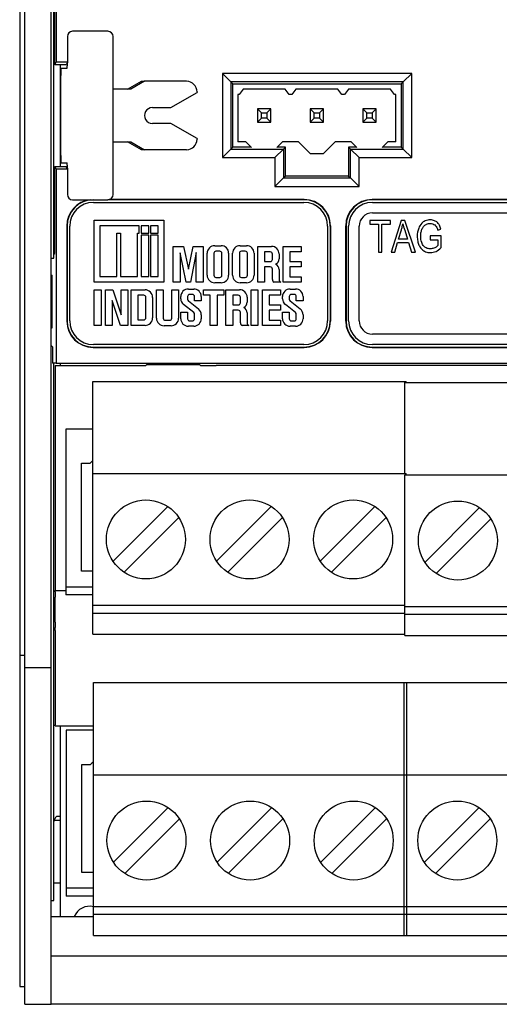
# Model space of a CAD drawing. Units: inches. Extents: x -16.8 to 35.7, y 1 to 25.3.
# Drawn here: x -15.1 to -14.2, y 12.4 to 14.2 of the extents above; entities that cross this region are included whole.
import ezdxf

# ---------------------------------------------------------------- set-up
doc = ezdxf.new("R2010")
doc.units = ezdxf.units.IN
doc.header["$MEASUREMENT"] = 0
doc.layers.add('Label', color=30, linetype='CONTINUOUS')
doc.layers.add('Part', color=1, linetype='CONTINUOUS')

msp = doc.modelspace()

# ---------------------------------------------------------------- linework, layer by layer
at = {"layer": 'Label'}
for p, q in [((-15.006, 13.8831), (-14.606, 13.8831)), ((-14.476, 13.8631), (-13.081, 13.8631)), ((-15.051, 13.6581), (-15.051, 13.8381)), ((-15.0043, 13.7317), (-15.0043, 13.8495)), ((-15.0043, 13.8495), (-14.8721, 13.8495)), ((-14.9939, 13.8389), (-14.9939, 13.7423)), ((-14.9189, 13.8389), (-14.9939, 13.8389)), ((-14.9189, 13.8245), (-14.9189, 13.8389)), ((-14.9007, 13.8389), (-14.9154, 13.8389)), ((-14.9154, 13.8389), (-14.9154, 13.8245)), ((-14.9007, 13.8245), (-14.9007, 13.8389)), ((-14.883, 13.8389), (-14.8973, 13.8389)), ((-14.8973, 13.8389), (-14.8973, 13.8245)), ((-14.883, 13.8245), (-14.883, 13.8389)), ((-14.8721, 13.8495), (-14.8721, 13.7317)), ((-14.561, 13.8381), (-14.561, 13.6581)), ((-14.501, 13.6581), (-14.501, 13.8381)), ((-14.4415, 13.8488), (-14.4806, 13.8488)), ((-14.4806, 13.8488), (-14.4806, 13.8417)), ((-14.4806, 13.8417), (-14.4643, 13.8417)), ((-14.4643, 13.8417), (-14.4643, 13.7888)), ((-14.4579, 13.7888), (-14.4579, 13.8417)), ((-14.4579, 13.8417), (-14.4415, 13.8417)), ((-14.4415, 13.8417), (-14.4415, 13.8488)), ((-14.4215, 13.8488), (-14.4404, 13.7888)), ((-14.4144, 13.8488), (-14.4215, 13.8488)), ((-14.3943, 13.7888), (-14.4144, 13.8488)), ((-14.9614, 13.7423), (-14.9614, 13.8245)), ((-14.9614, 13.8245), (-14.9545, 13.8245)), ((-14.9545, 13.8245), (-14.9545, 13.7423)), ((-14.9223, 13.7423), (-14.9223, 13.8245)), ((-14.9223, 13.8245), (-14.9189, 13.8245)), ((-14.9154, 13.8245), (-14.9007, 13.8245)), ((-14.9154, 13.8211), (-14.9154, 13.7423)), ((-14.9007, 13.8211), (-14.9154, 13.8211)), ((-14.9007, 13.7423), (-14.9007, 13.8211)), ((-14.8973, 13.8245), (-14.883, 13.8245)), ((-14.8973, 13.8211), (-14.8973, 13.7423)), ((-14.883, 13.8211), (-14.8973, 13.8211)), ((-14.883, 13.7423), (-14.883, 13.8211)), ((-14.4263, 13.8134), (-14.4208, 13.8311)), ((-14.4146, 13.8301), (-14.4095, 13.8134)), ((-14.3452, 13.8195), (-14.366, 13.8194)), ((-14.366, 13.8194), (-14.366, 13.8123)), ((-14.3518, 13.8301), (-14.346, 13.832)), ((-14.3452, 13.7972), (-14.3452, 13.8195)), ((-14.7755, 13.8009), (-14.7634, 13.8009)), ((-14.7271, 13.8009), (-14.715, 13.8009)), ((-14.4335, 13.7888), (-14.4282, 13.807)), ((-14.4282, 13.807), (-14.4075, 13.807)), ((-14.4095, 13.8134), (-14.4263, 13.8134)), ((-14.4075, 13.807), (-14.4018, 13.7888)), ((-14.366, 13.8123), (-14.3516, 13.8123)), ((-14.3516, 13.8123), (-14.3516, 13.8012)), ((-14.8542, 13.7317), (-14.8542, 13.7996)), ((-14.8542, 13.7996), (-14.8349, 13.7996)), ((-14.8413, 13.7876), (-14.8413, 13.7317)), ((-14.8295, 13.7317), (-14.8413, 13.7876)), ((-14.8349, 13.7996), (-14.8256, 13.7561)), ((-14.8256, 13.7561), (-14.8166, 13.7996)), ((-14.8105, 13.7877), (-14.8218, 13.7317)), ((-14.8166, 13.7996), (-14.7973, 13.7996)), ((-14.8105, 13.7317), (-14.8105, 13.7877)), ((-14.7973, 13.7996), (-14.7973, 13.7317)), ((-14.7899, 13.7448), (-14.7899, 13.7865)), ((-14.7771, 13.7865), (-14.7771, 13.7448)), ((-14.7658, 13.7905), (-14.7731, 13.7905)), ((-14.7618, 13.7448), (-14.7618, 13.7865)), ((-14.749, 13.7865), (-14.749, 13.7448)), ((-14.7415, 13.7448), (-14.7415, 13.7865)), ((-14.7287, 13.7865), (-14.7287, 13.7448)), ((-14.7174, 13.7905), (-14.7247, 13.7905)), ((-14.7134, 13.7448), (-14.7134, 13.7865)), ((-14.7006, 13.7865), (-14.7006, 13.7448)), ((-14.6935, 13.7996), (-14.6675, 13.7996)), ((-14.6935, 13.7317), (-14.6935, 13.7996)), ((-14.6806, 13.789), (-14.6806, 13.7708)), ((-14.67, 13.789), (-14.6806, 13.789)), ((-14.666, 13.7748), (-14.666, 13.785)), ((-14.6531, 13.7852), (-14.6531, 13.7759)), ((-14.6457, 13.7996), (-14.6115, 13.7996)), ((-14.6457, 13.7317), (-14.6457, 13.7996)), ((-14.6328, 13.789), (-14.6328, 13.7708)), ((-14.6115, 13.789), (-14.6328, 13.789)), ((-14.6115, 13.7996), (-14.6115, 13.789)), ((-14.4643, 13.7888), (-14.4579, 13.7888)), ((-14.4404, 13.7888), (-14.4335, 13.7888)), ((-14.4018, 13.7888), (-14.3943, 13.7888)), ((-14.6806, 13.7708), (-14.67, 13.7708)), ((-14.6328, 13.7708), (-14.6115, 13.7708)), ((-14.6115, 13.7708), (-14.6115, 13.7605)), ((-14.6806, 13.7605), (-14.6806, 13.7317)), ((-14.67, 13.7605), (-14.6806, 13.7605)), ((-14.666, 13.7367), (-14.666, 13.7565)), ((-14.6531, 13.7554), (-14.6531, 13.7367)), ((-14.6328, 13.7605), (-14.6328, 13.742)), ((-14.6115, 13.7605), (-14.6328, 13.7605)), ((-14.8721, 13.7317), (-15.0043, 13.7317)), ((-14.9939, 13.7423), (-14.9614, 13.7423)), ((-14.9545, 13.7423), (-14.9223, 13.7423)), ((-14.9154, 13.7423), (-14.9007, 13.7423)), ((-14.8973, 13.7423), (-14.883, 13.7423)), ((-14.8413, 13.7317), (-14.8542, 13.7317)), ((-14.8218, 13.7317), (-14.8295, 13.7317)), ((-14.7973, 13.7317), (-14.8105, 13.7317)), ((-14.7634, 13.7304), (-14.7755, 13.7304)), ((-14.7731, 13.7408), (-14.7658, 13.7408)), ((-14.715, 13.7304), (-14.7271, 13.7304)), ((-14.7247, 13.7408), (-14.7174, 13.7408)), ((-14.6806, 13.7317), (-14.6935, 13.7317)), ((-14.65, 13.7317), (-14.6629, 13.7317)), ((-14.6115, 13.7317), (-14.6457, 13.7317)), ((-14.6328, 13.742), (-14.6115, 13.742)), ((-14.6115, 13.742), (-14.6115, 13.7317)), ((-15.0043, 13.7171), (-14.9914, 13.7171)), ((-15.0043, 13.6494), (-15.0043, 13.7171)), ((-14.9914, 13.7171), (-14.9914, 13.6494)), ((-14.9829, 13.7171), (-14.9688, 13.7171)), ((-14.9829, 13.6494), (-14.9829, 13.7171)), ((-14.9688, 13.7171), (-14.9531, 13.6695)), ((-14.9531, 13.7171), (-14.9403, 13.7171)), ((-14.9531, 13.6695), (-14.9531, 13.7171)), ((-14.9403, 13.7171), (-14.9403, 13.6494)), ((-14.9344, 13.7171), (-14.9079, 13.7171)), ((-14.9344, 13.6494), (-14.9344, 13.7171)), ((-14.8861, 13.7171), (-14.8732, 13.7171)), ((-14.8861, 13.6633), (-14.8861, 13.7171)), ((-14.8732, 13.7171), (-14.8732, 13.6632)), ((-14.857, 13.6632), (-14.857, 13.7171)), ((-14.857, 13.7171), (-14.8441, 13.7171)), ((-14.8441, 13.7171), (-14.8441, 13.6633)), ((-14.8256, 13.7186), (-14.8154, 13.7186)), ((-14.8178, 13.7083), (-14.8231, 13.7083)), ((-14.7971, 13.7171), (-14.758, 13.7171)), ((-14.7971, 13.7068), (-14.7971, 13.7171)), ((-14.758, 13.7171), (-14.758, 13.7068)), ((-14.7542, 13.6494), (-14.7542, 13.7173)), ((-14.7542, 13.7173), (-14.7282, 13.7173)), ((-14.7064, 13.7171), (-14.6935, 13.7171)), ((-14.7064, 13.6494), (-14.7064, 13.7171)), ((-14.6935, 13.7171), (-14.6935, 13.6494)), ((-14.685, 13.6494), (-14.685, 13.7173)), ((-14.685, 13.7173), (-14.6508, 13.7173)), ((-14.6508, 13.7173), (-14.6508, 13.7067)), ((-14.6323, 13.7186), (-14.622, 13.7186)), ((-14.6245, 13.7083), (-14.6298, 13.7083)), ((-14.9701, 13.697), (-14.9701, 13.6494)), ((-14.9544, 13.6494), (-14.9701, 13.697)), ((-14.9215, 13.7068), (-14.9215, 13.66)), ((-14.9103, 13.7068), (-14.9215, 13.7068)), ((-14.9063, 13.664), (-14.9063, 13.7028)), ((-14.8935, 13.7027), (-14.8935, 13.6638)), ((-14.84, 13.7003), (-14.84, 13.7042)), ((-14.8153, 13.6739), (-14.8345, 13.689)), ((-14.8271, 13.7043), (-14.8271, 13.699)), ((-14.8256, 13.6959), (-14.8065, 13.6808)), ((-14.8138, 13.696), (-14.8138, 13.7043)), ((-14.801, 13.696), (-14.8138, 13.696)), ((-14.801, 13.7042), (-14.801, 13.696)), ((-14.7841, 13.7068), (-14.7971, 13.7068)), ((-14.7841, 13.6494), (-14.7841, 13.7068)), ((-14.7711, 13.7068), (-14.7711, 13.6494)), ((-14.758, 13.7068), (-14.7711, 13.7068)), ((-14.7307, 13.7067), (-14.7413, 13.7067)), ((-14.7413, 13.7067), (-14.7413, 13.6885)), ((-14.7413, 13.6885), (-14.7307, 13.6885)), ((-14.7267, 13.6925), (-14.7267, 13.7027)), ((-14.7138, 13.7029), (-14.7138, 13.6936)), ((-14.6722, 13.7067), (-14.6722, 13.6885)), ((-14.6508, 13.7067), (-14.6722, 13.7067)), ((-14.6722, 13.6885), (-14.6508, 13.6885)), ((-14.6508, 13.6885), (-14.6508, 13.6782)), ((-14.6467, 13.7003), (-14.6467, 13.7042)), ((-14.622, 13.6739), (-14.6412, 13.689)), ((-14.6338, 13.7043), (-14.6338, 13.699)), ((-14.6323, 13.6959), (-14.6131, 13.6808)), ((-14.6205, 13.696), (-14.6205, 13.7043)), ((-14.6076, 13.696), (-14.6205, 13.696)), ((-14.6076, 13.7042), (-14.6076, 13.696)), ((-14.84, 13.6744), (-14.8271, 13.6744)), ((-14.84, 13.6623), (-14.84, 13.6744)), ((-14.8271, 13.6744), (-14.8271, 13.6622)), ((-14.8138, 13.6622), (-14.8138, 13.6707)), ((-14.7413, 13.6782), (-14.7413, 13.6494)), ((-14.7307, 13.6782), (-14.7413, 13.6782)), ((-14.7267, 13.6544), (-14.7267, 13.6742)), ((-14.7138, 13.6732), (-14.7138, 13.6544)), ((-14.6722, 13.6782), (-14.6722, 13.6597)), ((-14.6508, 13.6782), (-14.6722, 13.6782)), ((-14.6467, 13.6744), (-14.6338, 13.6744)), ((-14.6467, 13.6623), (-14.6467, 13.6744)), ((-14.6338, 13.6744), (-14.6338, 13.6622)), ((-14.6205, 13.6622), (-14.6205, 13.6707)), ((-14.9215, 13.66), (-14.9103, 13.66)), ((-14.8692, 13.6592), (-14.861, 13.6592)), ((-14.8231, 13.6582), (-14.8178, 13.6582)), ((-14.801, 13.6695), (-14.801, 13.6623)), ((-14.6722, 13.6597), (-14.6508, 13.6597)), ((-14.6508, 13.6597), (-14.6508, 13.6494)), ((-14.6298, 13.6582), (-14.6245, 13.6582)), ((-14.6076, 13.6695), (-14.6076, 13.6623)), ((-14.9914, 13.6494), (-15.0043, 13.6494)), ((-14.9701, 13.6494), (-14.9829, 13.6494)), ((-14.9403, 13.6494), (-14.9544, 13.6494)), ((-14.9079, 13.6494), (-14.9344, 13.6494)), ((-14.8585, 13.6489), (-14.8717, 13.6489)), ((-14.8154, 13.6479), (-14.8256, 13.6479)), ((-14.7711, 13.6494), (-14.7841, 13.6494)), ((-14.7413, 13.6494), (-14.7542, 13.6494)), ((-14.7107, 13.6494), (-14.7236, 13.6494)), ((-14.6935, 13.6494), (-14.7064, 13.6494)), ((-14.6508, 13.6494), (-14.685, 13.6494)), ((-14.622, 13.6479), (-14.6323, 13.6479)), ((-13.081, 13.6331), (-14.476, 13.6331)), ((-14.606, 13.6131), (-15.006, 13.6131))]:
    msp.add_line(p, q, dxfattribs=at)
for centre, radius, start, end in [((-15.006, 13.8381), 0.045, 90, 180), ((-14.476, 13.8381), 0.025, 90, 180), ((-14.7755, 13.7865), 0.0144, 90, 180), ((-14.7634, 13.7865), 0.0144, 0, 90), ((-14.7271, 13.7865), 0.0144, 90, 180), ((-14.715, 13.7865), 0.0144, 0, 90), ((-14.7731, 13.7865), 0.004, 90, 180), ((-14.7658, 13.7865), 0.004, 0, 90), ((-14.7247, 13.7865), 0.004, 90, 180), ((-14.7174, 13.7865), 0.004, 0, 90), ((-14.67, 13.785), 0.004, 0, 90), ((-14.6675, 13.7852), 0.0144, 0, 90), ((-14.67, 13.7748), 0.004, 270, 0), ((-14.6643, 13.7759), 0.0112, 294.1744, 0), ((-14.6643, 13.7554), 0.0112, 0, 65.8256), ((-14.7755, 13.7448), 0.0144, 180, 270), ((-14.7731, 13.7448), 0.004, 180, 270), ((-14.7658, 13.7448), 0.004, 270, 0), ((-14.7634, 13.7448), 0.0144, 270, 0), ((-14.7271, 13.7448), 0.0144, 180, 270), ((-14.7247, 13.7448), 0.004, 180, 270), ((-14.7174, 13.7448), 0.004, 270, 0), ((-14.715, 13.7448), 0.0144, 270, 0), ((-14.67, 13.7565), 0.004, 0, 90), ((-14.6604, 13.7367), 0.0056, 180, 243.1267), ((-14.6475, 13.7367), 0.0056, 180, 243.1267), ((-14.9079, 13.7027), 0.0144, 0, 90), ((-14.8256, 13.7042), 0.0144, 90, 180), ((-14.8231, 13.7043), 0.004, 90, 180), ((-14.8178, 13.7043), 0.004, 0, 90), ((-14.8154, 13.7042), 0.0144, 0, 90), ((-14.7282, 13.7029), 0.0144, 0, 90), ((-14.6323, 13.7042), 0.0144, 90, 180), ((-14.6298, 13.7043), 0.004, 90, 180), ((-14.6245, 13.7043), 0.004, 0, 90), ((-14.622, 13.7042), 0.0144, 0, 90), ((-14.9103, 13.7028), 0.004, 0, 90), ((-14.8256, 13.7003), 0.0144, 180, 231.7854), ((-14.8231, 13.699), 0.004, 180, 231.7854), ((-14.7307, 13.7027), 0.004, 0, 90), ((-14.7307, 13.6925), 0.004, 270, 0), ((-14.725, 13.6936), 0.0112, 294.1744, 0), ((-14.6323, 13.7003), 0.0144, 180, 231.7854), ((-14.6298, 13.699), 0.004, 180, 231.7854), ((-14.8178, 13.6707), 0.004, 0, 51.7854), ((-14.8154, 13.6695), 0.0144, 0, 51.7854), ((-14.7307, 13.6742), 0.004, 0, 90), ((-14.725, 13.6732), 0.0112, 0, 65.8256), ((-14.6245, 13.6707), 0.004, 0, 51.7854), ((-14.622, 13.6695), 0.0144, 0, 51.7854), ((-15.006, 13.6581), 0.045, 180, 270), ((-14.9103, 13.664), 0.004, 270, 0), ((-14.9079, 13.6638), 0.0144, 270, 0), ((-14.8717, 13.6633), 0.0144, 180, 270), ((-14.8692, 13.6632), 0.004, 180, 270), ((-14.861, 13.6632), 0.004, 270, 0), ((-14.8585, 13.6633), 0.0144, 270, 0), ((-14.8256, 13.6623), 0.0144, 180, 270), ((-14.8231, 13.6622), 0.004, 180, 270), ((-14.8178, 13.6622), 0.004, 270, 0), ((-14.8154, 13.6623), 0.0144, 270, 0), ((-14.7211, 13.6544), 0.0056, 180, 243.1267), ((-14.7082, 13.6544), 0.0056, 180, 243.1267), ((-14.6323, 13.6623), 0.0144, 180, 270), ((-14.6298, 13.6622), 0.004, 180, 270), ((-14.6245, 13.6622), 0.004, 270, 0), ((-14.622, 13.6623), 0.0144, 270, 0), ((-14.606, 13.6581), 0.045, 270, 0), ((-14.476, 13.6581), 0.025, 180, 270)]:
    msp.add_arc(centre, radius, start, end, dxfattribs=at)
for points, knots in [([(-14.4208, 13.8311), (-14.4202, 13.8329), (-14.4197, 13.8348), (-14.4188, 13.8386), (-14.4184, 13.8406), (-14.4181, 13.8425)], [-0.02988896, -0.02988896, -0.02988896, -0.02988896, -0.01492289, -0.01492289, 0, 0, 0, 0]), ([(-14.4181, 13.8425), (-14.4177, 13.8407), (-14.4172, 13.8388), (-14.4161, 13.8347), (-14.4153, 13.8323), (-14.4146, 13.8301)], [-0.03211197, -0.03211197, -0.03211197, -0.03211197, -0.01808559, -0.01808559, 0, 0, 0, 0]), ([(-14.366, 13.8499), (-14.3692, 13.8499), (-14.3724, 13.8494), (-14.3784, 13.8469), (-14.3805, 13.8453), (-14.385, 13.8406), (-14.3869, 13.8369), (-14.3899, 13.8295), (-14.3907, 13.824), (-14.3907, 13.8185)], [-0.08250122, -0.08250122, -0.08250122, -0.08250122, -0.07190397, -0.07190397, -0.06142857, -0.06142857, -0.04143165, -0.04143165, 0, 0, 0, 0]), ([(-14.384, 13.819), (-14.384, 13.8217), (-14.3838, 13.8244), (-14.3828, 13.8293), (-14.3821, 13.8314), (-14.3802, 13.8354), (-14.379, 13.8372), (-14.3759, 13.8403), (-14.3743, 13.8412), (-14.3707, 13.8427), (-14.3684, 13.8431), (-14.3662, 13.8431)], [-0.06928774, -0.06928774, -0.06928774, -0.06928774, -0.0544978, -0.0544978, -0.04158701, -0.04158701, -0.02977873, -0.02977873, -0.01741929, -0.01741929, 0, 0, 0, 0]), ([(-14.3662, 13.8431), (-14.3645, 13.8431), (-14.3629, 13.8428), (-14.3596, 13.8418), (-14.3583, 13.841), (-14.3562, 13.8394), (-14.3552, 13.8384), (-14.3533, 13.8354), (-14.3525, 13.8329), (-14.3518, 13.8301)], [-0.06047438, -0.06047438, -0.06047438, -0.06047438, -0.04845131, -0.04845131, -0.03557725, -0.03557725, -0.02184405, -0.02184405, 0, 0, 0, 0]), ([(-14.346, 13.832), (-14.3465, 13.8346), (-14.3472, 13.8373), (-14.3489, 13.8407), (-14.3501, 13.8428), (-14.354, 13.8465), (-14.356, 13.8477), (-14.3604, 13.8494), (-14.3632, 13.8499), (-14.366, 13.8499)], [-0.08954971, -0.08954971, -0.08954971, -0.08954971, -0.05282023, -0.05282023, -0.03613255, -0.03613255, -0.02159685, -0.02159685, 0, 0, 0, 0]), ([(-14.3907, 13.8185), (-14.3907, 13.8156), (-14.3904, 13.8126), (-14.3894, 13.8071), (-14.3886, 13.8046), (-14.3866, 13.8001), (-14.3849, 13.7971), (-14.3797, 13.7919), (-14.3771, 13.7905), (-14.372, 13.7883), (-14.3688, 13.7878), (-14.3656, 13.7878)], [-0.1119588, -0.1119588, -0.1119588, -0.1119588, -0.0857911, -0.0857911, -0.0625266, -0.0625266, -0.0426447, -0.0426447, -0.0245601, -0.0245601, 0, 0, 0, 0]), ([(-14.3658, 13.795), (-14.3672, 13.795), (-14.3685, 13.7951), (-14.3711, 13.7956), (-14.3723, 13.796), (-14.3754, 13.7975), (-14.3771, 13.7988), (-14.3797, 13.8017), (-14.3811, 13.8037), (-14.3836, 13.8108), (-14.384, 13.815), (-14.384, 13.819)], [-0.1330163, -0.1330163, -0.1330163, -0.1330163, -0.1117181, -0.1117181, -0.091606, -0.091606, -0.056857, -0.056857, -0.0303907, -0.0303907, 0, 0, 0, 0]), ([(-14.3516, 13.8012), (-14.3526, 13.8001), (-14.3537, 13.7992), (-14.3563, 13.7975), (-14.3579, 13.7967), (-14.3615, 13.7954), (-14.3636, 13.795), (-14.3658, 13.795)], [-0.04011051, -0.04011051, -0.04011051, -0.04011051, -0.02909437, -0.02909437, -0.01680763, -0.01680763, 0, 0, 0, 0]), ([(-14.3656, 13.7878), (-14.3638, 13.7878), (-14.362, 13.788), (-14.3585, 13.7888), (-14.3567, 13.7894), (-14.3518, 13.7916), (-14.3486, 13.7939), (-14.3452, 13.7972)], [-0.0730834, -0.0730834, -0.0730834, -0.0730834, -0.05476614, -0.05476614, -0.03609088, -0.03609088, 0, 0, 0, 0])]:
    msp.add_open_spline(points, degree=3, knots=knots, dxfattribs=at)
at = {"layer": 'Part'}
for p, q in [((-15.077, 15.6642), (-15.077, 14.1495)), ((-15.146, 15.6461), (-15.146, 13.0231)), ((-15.136, 13.0001), (-15.136, 15.6481)), ((-15.086, 13.0001), (-15.086, 15.6481)), ((-15.0795, 14.1447), (-15.0795, 15.4899)), ((-15.081, 13.7771), (-15.081, 15.4471)), ((-15.0554, 14.1981), (-15.0554, 14.1481)), ((-15.0384, 14.2081), (-15.0454, 14.2081)), ((-14.9784, 14.2081), (-15.0384, 14.2081)), ((-14.9684, 13.8981), (-14.9684, 14.1981)), ((-15.0795, 14.1447), (-15.077, 14.1495)), ((-15.0578, 14.1447), (-15.0795, 14.1447)), ((-15.0554, 14.1495), (-15.077, 14.1495)), ((-15.0685, 13.9516), (-15.0685, 14.1447)), ((-15.0676, 14.1381), (-15.0557, 14.1381)), ((-15.056, 14.1481), (-15.0578, 14.1447)), ((-15.0554, 14.1481), (-15.056, 14.1481)), ((-14.761, 14.1281), (-14.761, 13.9681)), ((-14.401, 14.1281), (-14.761, 14.1281)), ((-14.761, 14.1281), (-14.7446, 14.1118)), ((-14.401, 14.1281), (-14.4174, 14.1118)), ((-14.401, 13.9681), (-14.401, 14.1281)), ((-14.9409, 14.0981), (-14.9149, 14.1131)), ((-14.9089, 14.1131), (-14.9349, 14.0981)), ((-14.9149, 14.1131), (-14.9089, 14.1131)), ((-14.829, 14.1131), (-14.9089, 14.1131)), ((-14.7446, 14.1118), (-14.7446, 13.9845)), ((-14.4174, 14.1118), (-14.7446, 14.1118)), ((-14.7446, 14.1118), (-14.741, 14.1081)), ((-14.741, 13.9881), (-14.741, 14.1081)), ((-14.741, 14.1081), (-14.421, 14.1081)), ((-14.421, 14.1081), (-14.4174, 14.1118)), ((-14.421, 14.1081), (-14.421, 13.9881)), ((-14.4174, 13.9845), (-14.4174, 14.1118)), ((-15.0683, 14.0981), (-15.0683, 13.9981)), ((-14.9349, 14.0981), (-14.9684, 14.0981)), ((-14.8589, 14.0631), (-14.809, 14.092)), ((-14.809, 14.0931), (-14.809, 14.092)), ((-14.7315, 14.0881), (-14.7315, 13.9981)), ((-14.729, 14.0881), (-14.7315, 14.0881)), ((-14.7215, 14.0981), (-14.729, 14.0881)), ((-14.6415, 14.0981), (-14.7215, 14.0981)), ((-14.634, 14.0881), (-14.6415, 14.0981)), ((-14.629, 14.0881), (-14.634, 14.0881)), ((-14.6215, 14.0981), (-14.629, 14.0881)), ((-14.5415, 14.0981), (-14.6215, 14.0981)), ((-14.534, 14.0881), (-14.5415, 14.0981)), ((-14.529, 14.0881), (-14.534, 14.0881)), ((-14.5215, 14.0981), (-14.529, 14.0881)), ((-14.4415, 14.0981), (-14.5215, 14.0981)), ((-14.434, 14.0881), (-14.4415, 14.0981)), ((-14.4315, 14.0881), (-14.434, 14.0881)), ((-14.4315, 13.9981), (-14.4315, 14.0881)), ((-14.8939, 14.0631), (-14.8589, 14.0631)), ((-14.6865, 14.0531), (-14.694, 14.0606)), ((-14.694, 14.0606), (-14.694, 14.0356)), ((-14.669, 14.0606), (-14.694, 14.0606)), ((-14.6865, 14.0431), (-14.6865, 14.0531)), ((-14.6865, 14.0531), (-14.6765, 14.0531)), ((-14.6765, 14.0531), (-14.669, 14.0606)), ((-14.6765, 14.0531), (-14.6765, 14.0431)), ((-14.669, 14.0356), (-14.669, 14.0606)), ((-14.5865, 14.0531), (-14.594, 14.0606)), ((-14.594, 14.0606), (-14.594, 14.0356)), ((-14.569, 14.0606), (-14.594, 14.0606)), ((-14.5865, 14.0431), (-14.5865, 14.0531)), ((-14.5865, 14.0531), (-14.5765, 14.0531)), ((-14.5765, 14.0531), (-14.569, 14.0606)), ((-14.5765, 14.0531), (-14.5765, 14.0431)), ((-14.569, 14.0356), (-14.569, 14.0606)), ((-14.4865, 14.0531), (-14.494, 14.0606)), ((-14.494, 14.0606), (-14.494, 14.0356)), ((-14.469, 14.0606), (-14.494, 14.0606)), ((-14.4865, 14.0431), (-14.4865, 14.0531)), ((-14.4865, 14.0531), (-14.4765, 14.0531)), ((-14.4765, 14.0531), (-14.469, 14.0606)), ((-14.4765, 14.0531), (-14.4765, 14.0431)), ((-14.469, 14.0356), (-14.469, 14.0606)), ((-14.8589, 14.0331), (-14.8939, 14.0331)), ((-14.809, 14.0043), (-14.8589, 14.0331)), ((-14.6865, 14.0431), (-14.694, 14.0356)), ((-14.694, 14.0356), (-14.669, 14.0356)), ((-14.6765, 14.0431), (-14.6865, 14.0431)), ((-14.6765, 14.0431), (-14.669, 14.0356)), ((-14.5865, 14.0431), (-14.594, 14.0356)), ((-14.594, 14.0356), (-14.569, 14.0356)), ((-14.5765, 14.0431), (-14.5865, 14.0431)), ((-14.5765, 14.0431), (-14.569, 14.0356)), ((-14.4865, 14.0431), (-14.494, 14.0356)), ((-14.494, 14.0356), (-14.469, 14.0356)), ((-14.4765, 14.0431), (-14.4865, 14.0431)), ((-14.4765, 14.0431), (-14.469, 14.0356)), ((-14.9684, 13.9981), (-14.9349, 13.9981)), ((-14.9149, 13.9831), (-14.9409, 13.9981)), ((-14.9349, 13.9981), (-14.9089, 13.9831)), ((-14.809, 14.0043), (-14.809, 14.0031)), ((-14.741, 13.9881), (-14.7446, 13.9845)), ((-14.7063, 13.9881), (-14.741, 13.9881)), ((-14.7165, 13.9981), (-14.7315, 13.9981)), ((-14.7165, 13.9981), (-14.7055, 13.9874)), ((-14.6576, 13.9874), (-14.6465, 13.9981)), ((-14.641, 13.9881), (-14.6568, 13.9881)), ((-14.6165, 13.9981), (-14.6465, 13.9981)), ((-14.641, 13.9881), (-14.6446, 13.9845)), ((-14.641, 13.9331), (-14.641, 13.9881)), ((-14.6165, 13.9981), (-14.594, 13.9761)), ((-14.569, 13.9761), (-14.5465, 13.9981)), ((-14.5165, 13.9981), (-14.5465, 13.9981)), ((-14.521, 13.9881), (-14.5174, 13.9845)), ((-14.5063, 13.9881), (-14.521, 13.9881)), ((-14.521, 13.9881), (-14.521, 13.9331)), ((-14.5165, 13.9981), (-14.5055, 13.9874)), ((-14.4576, 13.9874), (-14.4465, 13.9981)), ((-14.421, 13.9881), (-14.4568, 13.9881)), ((-14.4315, 13.9981), (-14.4465, 13.9981)), ((-14.421, 13.9881), (-14.4174, 13.9845)), ((-14.9089, 13.9831), (-14.9149, 13.9831)), ((-14.829, 13.9831), (-14.9089, 13.9831)), ((-14.761, 13.9681), (-14.7446, 13.9845)), ((-14.7446, 13.9845), (-14.6446, 13.9845)), ((-14.661, 13.9681), (-14.6446, 13.9845)), ((-14.6446, 13.9845), (-14.6446, 13.9295)), ((-14.594, 13.9761), (-14.569, 13.9761)), ((-14.5174, 13.9845), (-14.4174, 13.9845)), ((-14.501, 13.9681), (-14.5174, 13.9845)), ((-14.5174, 13.9295), (-14.5174, 13.9845)), ((-14.401, 13.9681), (-14.4174, 13.9845)), ((-15.0795, 13.7864), (-15.0795, 13.9516)), ((-15.0795, 13.9516), (-15.0578, 13.9516)), ((-15.077, 13.9467), (-15.0795, 13.9516)), ((-15.0676, 13.9581), (-15.0557, 13.9581)), ((-15.056, 13.9481), (-15.0578, 13.9516)), ((-14.761, 13.9681), (-14.661, 13.9681)), ((-14.661, 13.9681), (-14.661, 13.9131)), ((-14.501, 13.9681), (-14.401, 13.9681)), ((-14.501, 13.9131), (-14.501, 13.9681)), ((-15.077, 13.9467), (-15.0554, 13.9467)), ((-15.077, 13.9467), (-15.077, 13.5781)), ((-15.056, 13.9481), (-15.0554, 13.9481)), ((-15.0554, 13.9481), (-15.0554, 13.8981)), ((-14.641, 13.9331), (-14.6446, 13.9295)), ((-14.521, 13.9331), (-14.641, 13.9331)), ((-14.521, 13.9331), (-14.5174, 13.9295)), ((-14.661, 13.9131), (-14.6446, 13.9295)), ((-14.661, 13.9131), (-14.501, 13.9131)), ((-14.6446, 13.9295), (-14.5174, 13.9295)), ((-14.501, 13.9131), (-14.5174, 13.9295)), ((-15.0454, 13.8881), (-15.0384, 13.8881)), ((-15.0384, 13.8881), (-14.9784, 13.8881)), ((-14.606, 13.8881), (-14.9784, 13.8881)), ((-14.6057, 13.8885), (-14.9758, 13.8885)), ((-13.0807, 13.8885), (-14.4764, 13.8885)), ((-13.081, 13.8881), (-14.476, 13.8881)), ((-14.476, 13.8831), (-13.081, 13.8831)), ((-15.0564, 13.8385), (-15.0564, 13.6578)), ((-15.056, 13.8382), (-15.056, 13.6581)), ((-14.556, 13.8382), (-14.556, 13.6581)), ((-14.5557, 13.8385), (-14.5557, 13.6578)), ((-14.5264, 13.6578), (-14.5264, 13.8385)), ((-14.526, 13.8382), (-14.526, 13.6581)), ((-14.521, 13.6581), (-14.521, 13.8381)), ((-15.081, 13.7849), (-15.0795, 13.7864)), ((-15.086, 13.7771), (-15.081, 13.7771)), ((-15.086, 13.7451), (-15.0846, 13.7451)), ((-15.086, 13.6451), (-15.0846, 13.6451)), ((-15.086, 13.6114), (-15.0834, 13.6088)), ((-15.0834, 13.6088), (-15.0834, 13.5781)), ((-15.0064, 13.6078), (-14.6057, 13.6078)), ((-15.006, 13.6081), (-14.606, 13.6081)), ((-14.4764, 13.6078), (-13.0807, 13.6078)), ((-13.081, 13.6131), (-14.476, 13.6131)), ((-14.476, 13.6081), (-13.081, 13.6081)), ((-15.077, 13.5781), (-15.0834, 13.5781)), ((-15.081, 12.5571), (-15.081, 13.5781)), ((-15.077, 13.5781), (-13.01, 13.5781)), ((-15.0685, 13.5734), (-15.0685, 13.5781)), ((-15.0785, 13.5734), (-15.0785, 13.5709)), ((-15.0785, 13.5734), (-14.936, 13.5734)), ((-15.0785, 13.5709), (-15.0785, 13.5609)), ((-15.0785, 13.5609), (-15.0785, 13.1458)), ((-14.9045, 13.5751), (-14.906, 13.5737)), ((-14.9045, 13.5751), (-14.8045, 13.5751)), ((-14.8045, 13.5751), (-14.803, 13.5737)), ((-13.6665, 13.5734), (-14.773, 13.5734)), ((-15.0068, 13.5431), (-14.4118, 13.5431)), ((-15.0068, 13.3681), (-15.0068, 13.5431)), ((-14.4142, 13.5409), (-13.8192, 13.5409)), ((-14.4142, 13.3681), (-14.4142, 13.5409)), ((-14.4118, 13.5409), (-14.4118, 13.5431)), ((-15.0583, 13.4526), (-15.0583, 13.1526)), ((-15.0068, 13.4526), (-15.0583, 13.4526)), ((-15.0283, 13.3876), (-15.0122, 13.3876)), ((-15.0283, 13.1826), (-15.0283, 13.3876)), ((-15.0068, 13.3681), (-14.4118, 13.3681)), ((-15.0068, 13.1181), (-15.0068, 13.3681)), ((-14.4142, 13.3659), (-13.8192, 13.3659)), ((-14.4142, 13.1159), (-14.4142, 13.3659)), ((-14.4118, 13.3659), (-14.4118, 13.3681)), ((-14.9687, 13.2018), (-14.8648, 13.3057)), ((-14.7719, 13.2018), (-14.668, 13.3057)), ((-14.575, 13.2018), (-14.4711, 13.3057)), ((-14.3761, 13.1995), (-14.2722, 13.3035)), ((-14.8436, 13.2845), (-14.9475, 13.1806)), ((-14.6468, 13.2845), (-14.7507, 13.1806)), ((-14.4499, 13.2845), (-14.5538, 13.1806)), ((-14.251, 13.2822), (-14.3549, 13.1783)), ((-15.0068, 13.1826), (-15.0283, 13.1826)), ((-15.0068, 13.1526), (-15.0583, 13.1526)), ((-15.0583, 13.1526), (-15.0583, 13.1376)), ((-15.0785, 13.1436), (-15.0785, 13.1458)), ((-15.0785, 13.1458), (-15.0583, 13.1458)), ((-15.0785, 13.1436), (-15.0785, 13.1336)), ((-15.0785, 13.0857), (-15.0785, 13.1336)), ((-15.0068, 13.1376), (-15.0583, 13.1376)), ((-15.0068, 13.1031), (-15.0068, 13.1181)), ((-15.0068, 13.1181), (-14.4142, 13.1181)), ((-14.4142, 13.1009), (-14.4142, 13.1159)), ((-14.4142, 13.1159), (-13.8192, 13.1159)), ((-15.0068, 13.1031), (-14.4142, 13.1031)), ((-15.0068, 13.0631), (-15.0068, 13.1031)), ((-14.4142, 13.1009), (-13.8192, 13.1009)), ((-14.4142, 13.0609), (-14.4142, 13.1009)), ((-15.0785, 13.0857), (-15.0785, 13.0757)), ((-15.0785, 13.0737), (-15.0785, 13.0757)), ((-15.0785, 13.0702), (-15.0785, 13.0737)), ((-15.0785, 13.0702), (-15.0785, 12.8943)), ((-15.0068, 13.0631), (-14.4142, 13.0631)), ((-14.4142, 13.0609), (-13.8192, 13.0609)), ((-15.146, 13.0231), (-15.136, 13.0231)), ((-15.146, 13.0231), (-15.146, 12.3941)), ((-15.136, 13.0001), (-15.086, 13.0001)), ((-15.136, 12.3601), (-15.136, 13.0001)), ((-15.086, 12.3601), (-15.086, 13.0001)), ((-15.0058, 12.9711), (-14.4108, 12.9711)), ((-15.0058, 12.7961), (-15.0058, 12.9711)), ((-14.4153, 12.9711), (-13.8203, 12.9711)), ((-14.4153, 12.7961), (-14.4153, 12.9711)), ((-14.4108, 12.7961), (-14.4108, 12.9711)), ((-15.0785, 12.8943), (-15.0785, 12.8907)), ((-15.0785, 12.8893), (-15.0785, 12.8907)), ((-15.0785, 12.8893), (-15.0058, 12.8893)), ((-15.0685, 12.5271), (-15.0685, 12.8893)), ((-15.0577, 12.8806), (-15.0577, 12.5806)), ((-15.0058, 12.8806), (-15.0577, 12.8806)), ((-15.0277, 12.8156), (-15.0116, 12.8156)), ((-15.0277, 12.6106), (-15.0277, 12.8156)), ((-15.0058, 12.7961), (-14.4108, 12.7961)), ((-15.0058, 12.5461), (-15.0058, 12.7961)), ((-14.4153, 12.7961), (-13.8203, 12.7961)), ((-14.4153, 12.5461), (-14.4153, 12.7961)), ((-14.4108, 12.5461), (-14.4108, 12.7961)), ((-15.0685, 12.7171), (-15.076, 12.7171)), ((-14.9677, 12.6298), (-14.8638, 12.7337)), ((-14.7709, 12.6298), (-14.667, 12.7337)), ((-14.574, 12.6298), (-14.4701, 12.7337)), ((-14.3772, 12.6298), (-14.2733, 12.7337)), ((-15.0805, 12.7101), (-15.0685, 12.7101)), ((-14.8426, 12.7125), (-14.9465, 12.6086)), ((-14.6458, 12.7125), (-14.7497, 12.6086)), ((-14.4489, 12.7125), (-14.5528, 12.6086)), ((-14.2521, 12.7125), (-14.356, 12.6086)), ((-15.0058, 12.6106), (-15.0277, 12.6106)), ((-15.0685, 12.5901), (-15.081, 12.5901)), ((-15.0058, 12.5806), (-15.0577, 12.5806)), ((-15.0577, 12.5806), (-15.0577, 12.5656)), ((-15.086, 12.5571), (-15.081, 12.5571)), ((-15.0058, 12.5656), (-15.0577, 12.5656)), ((-15.0058, 12.5311), (-15.0058, 12.5461)), ((-15.0058, 12.5461), (-14.4108, 12.5461)), ((-15.0058, 12.5311), (-14.4108, 12.5311)), ((-15.0058, 12.4911), (-15.0058, 12.5311)), ((-14.4153, 12.5311), (-14.4153, 12.5461)), ((-14.4153, 12.5461), (-13.8203, 12.5461)), ((-14.4153, 12.5311), (-13.8203, 12.5311)), ((-14.4153, 12.4911), (-14.4153, 12.5311)), ((-14.4108, 12.5311), (-14.4108, 12.5461)), ((-14.4108, 12.4911), (-14.4108, 12.5311)), ((-15.086, 12.5271), (-15.0058, 12.5271)), ((-15.0058, 12.4911), (-14.4108, 12.4911)), ((-14.4153, 12.4911), (-13.8203, 12.4911)), ((-15.086, 12.4521), (-13.001, 12.4521)), ((-15.146, 12.3941), (-15.136, 12.3941)), ((-15.136, 12.3601), (-15.086, 12.3601)), ((-13.001, 12.3601), (-15.086, 12.3601))]:
    msp.add_line(p, q, dxfattribs=at)
for centre in [(-14.9062, 13.2431), (-14.7093, 13.2431), (-14.5125, 13.2431), (-14.3135, 13.2409), (-14.9052, 12.6711), (-14.7083, 12.6711), (-14.5115, 12.6711), (-14.3146, 12.6711)]:
    msp.add_circle(centre, 0.075, dxfattribs=at)
for centre, radius, start, end in [((-15.0454, 14.1981), 0.01, 90, 180), ((-14.9784, 14.1981), 0.01, 0, 90), ((-15.0654, 14.1481), 0.01, 358.9999, 0), ((-15.0654, 13.9481), 0.01, 0, 1.0001), ((-15.0454, 13.8981), 0.01, 180, 270), ((-14.9784, 13.8981), 0.01, 270, 0), ((-14.606, 13.8381), 0.045, 0, 90), ((-14.476, 13.8381), 0.045, 90, 180), ((-14.476, 13.6581), 0.045, 180, 270), ((-14.9258, 13.3001), 0.123, 131.2193, 134.6525), ((-14.9252, 12.7281), 0.123, 130.9721, 134.6525), ((-15.0135, 12.5151), 0.0312, 75.7354, 157.4183)]:
    msp.add_arc(centre, radius, start, end, dxfattribs=at)
for centre, major_axis, ratio, start_param, end_param in [((-15.0676, 14.0981), (0, 0.04), 0.017452, 0, 1.570796), ((-14.829, 14.0931), (0, 0.02), 0.999848, 4.712389, 6.283185), ((-14.8939, 14.0481), (0, 0.015), 0.999848, 0, 3.141593), ((-15.0676, 13.9981), (0, -0.04), 0.017452, 4.712389, 6.283185), ((-14.829, 14.0031), (0, -0.02), 0.999848, 0, 1.570796), ((-15.0064, 13.8385), (-0.0354, 0.0354), 0.999695, 5.616169, 7.068431), ((-15.006, 13.8381), (0.0354, -0.0354), 0.999695, 2.356347, 3.926839), ((-14.606, 13.8381), (-0.0354, -0.0354), 0.999695, 2.356347, 3.926839), ((-14.6057, 13.8385), (0.0354, 0.0354), 0.999695, 5.497939, 7.068431), ((-14.4764, 13.8385), (-0.0354, 0.0354), 0.999695, 5.497939, 7.068431), ((-14.476, 13.8381), (-0.0354, 0.0354), 0.999695, 5.497939, 7.068431), ((-15.0846, 13.6951), (0, -0.05), 0.008727, 0, 3.141593), ((-15.0064, 13.6578), (-0.0354, -0.0354), 0.999695, 5.497939, 7.068431), ((-15.006, 13.6582), (0.0354, 0.0354), 0.999695, 2.356347, 3.926839), ((-14.606, 13.6582), (0.0354, -0.0354), 0.999695, 5.497939, 7.068431), ((-14.6057, 13.6578), (-0.0354, 0.0354), 0.999695, 2.356347, 3.926839), ((-14.4764, 13.6578), (-0.0354, -0.0354), 0.999695, 5.497939, 7.068431), ((-14.476, 13.6582), (-0.0354, -0.0354), 0.999695, 5.497939, 7.068431), ((-14.936, 13.5737), (-0.03, 0), 0.008727, 1.570796, 3.132866), ((-14.773, 13.5737), (-0.03, 0), 0.008727, 0.008727, 1.570796)]:
    msp.add_ellipse(centre, major_axis=major_axis, ratio=ratio, start_param=start_param, end_param=end_param, dxfattribs=at)
for points, knots in [([(-15.0557, 14.1381), (-15.0556, 14.1381), (-15.0556, 14.139), (-15.0555, 14.1421), (-15.0554, 14.1454), (-15.0554, 14.1481)], [0.12840519, 0.12840519, 0.12840519, 0.12840519, 0.14782685, 0.14782685, 0.1776878, 0.1776878, 0.1776878, 0.1776878]), ([(-15.0554, 13.9481), (-15.0554, 13.9509), (-15.0555, 13.9542), (-15.0556, 13.9573), (-15.0556, 13.9581), (-15.0557, 13.9581)], [0, 0, 0, 0, 0.02986096, 0.02986096, 0.04928262, 0.04928262, 0.04928262, 0.04928262])]:
    msp.add_open_spline(points, degree=3, knots=knots, dxfattribs=at)
msp.add_open_spline([(-15.076, 12.7171), (-15.0786, 12.7138), (-15.081, 12.7105), (-15.081, 12.7071)], degree=3, dxfattribs=at)

doc.saveas('drawing.dxf')
